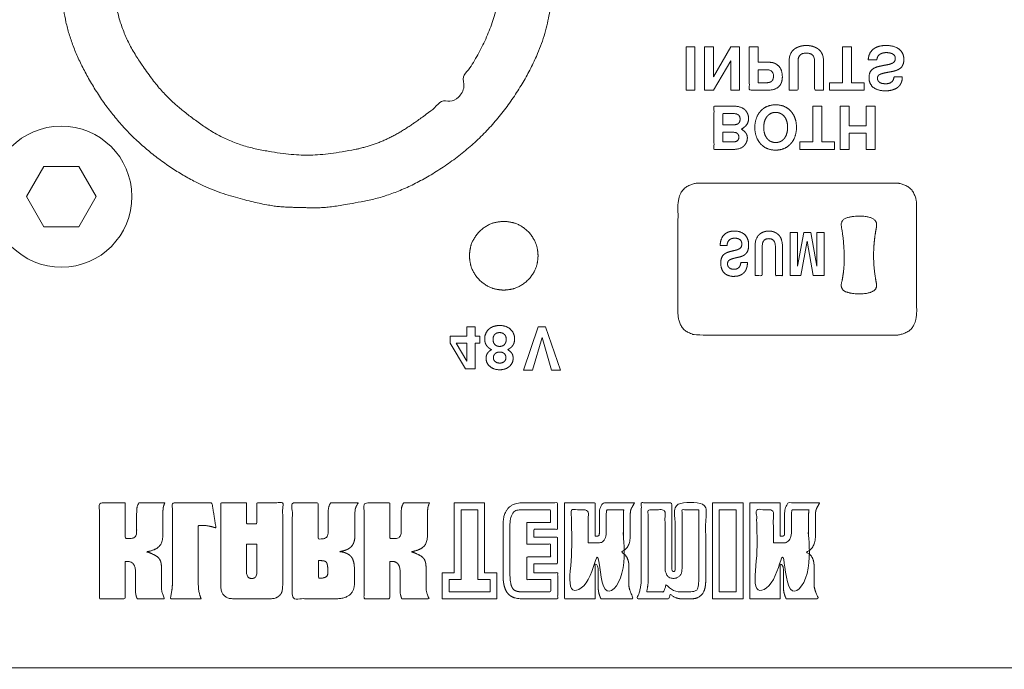
# Model space of a CAD drawing. Units: millimetres. Extents: x 2522 to 2813, y 3174 to 3379.
# Drawn here: x 2586 to 2606, y 3329 to 3343 of the extents above; entities that cross this region are included whole.
import ezdxf

# ---------------------------------------------------------------- set-up
doc = ezdxf.new("R2010")
doc.units = ezdxf.units.MM
doc.layers.add('レイヤー 1', color=7, linetype='Continuous', lineweight=5)

msp = doc.modelspace()

# ---------------------------------------------------------------- linework, layer by layer
at = {"layer": 'レイヤー 1', "lineweight": 5, "flags": 128}
for points in [[(2599.77, 3342.121), (2599.585, 3342.121), (2599.585, 3341.222), (2599.77, 3341.222)], [(2600.516, 3342.12), (2600.154, 3341.499), (2600.154, 3342.12), (2599.969, 3342.12), (2599.969, 3341.221), (2600.159, 3341.221), (2600.516, 3341.833), (2600.516, 3341.221), (2600.701, 3341.221), (2600.701, 3342.12)], [(2603.027, 3341.375), (2603.027, 3342.12), (2602.842, 3342.12), (2602.842, 3341.375), (2602.569, 3341.375), (2602.569, 3341.221), (2603.289, 3341.221), (2603.289, 3341.375)], [(2602.408, 3340.142), (2602.408, 3340.887), (2602.223, 3340.887), (2602.223, 3340.142), (2601.95, 3340.142), (2601.95, 3339.988), (2602.671, 3339.988), (2602.671, 3340.142)], [(2603.336, 3340.479), (2602.979, 3340.479), (2602.979, 3340.887), (2602.794, 3340.887), (2602.794, 3339.988), (2602.979, 3339.988), (2602.979, 3340.324), (2603.334, 3340.324), (2603.334, 3339.988), (2603.521, 3339.988), (2603.521, 3340.887), (2603.336, 3340.887)], [(2601.903, 3337.56), (2601.903, 3338.261), (2601.755, 3338.261), (2601.755, 3337.362), (2601.976, 3337.362), (2602.106, 3338.077), (2602.233, 3337.362), (2602.456, 3337.362), (2602.456, 3338.261), (2602.308, 3338.261), (2602.308, 3337.56), (2602.18, 3338.261), (2602.033, 3338.261)], [(2595.292, 3335.96), (2595.292, 3336.103), (2595.292, 3336.103), (2595.201, 3336.103), (2595.201, 3336.103), (2595.201, 3336.297), (2595.201, 3336.297), (2595.028, 3336.297), (2595.028, 3336.297), (2595.028, 3336.103), (2595.028, 3336.103), (2594.678, 3336.103), (2594.678, 3336.103), (2594.678, 3335.958), (2594.678, 3335.958), (2594.997, 3335.422), (2594.997, 3335.422), (2595.201, 3335.422), (2595.201, 3335.422), (2595.201, 3335.96), (2595.201, 3335.96), (2595.292, 3335.96)], [(2596.664, 3336.297), (2596.507, 3336.297), (2596.203, 3335.398), (2596.389, 3335.398), (2596.589, 3336.075), (2596.786, 3335.398), (2596.972, 3335.398)], [(2595.028, 3335.96), (2595.028, 3335.586), (2595.028, 3335.586), (2594.8, 3335.96), (2594.8, 3335.96), (2595.028, 3335.96)], [(2594.512, 3331.182), (2594.761, 3331.182), (2594.761, 3331.182), (2594.761, 3332.636), (2594.761, 3332.636), (2595.394, 3332.636), (2595.394, 3332.636), (2595.394, 3331.182), (2595.394, 3331.182), (2595.651, 3331.182), (2595.651, 3331.182), (2595.651, 3330.64), (2595.651, 3330.64), (2594.512, 3330.64), (2594.512, 3330.64), (2594.512, 3331.182)], [(2600.135, 3332.636), (2600.771, 3332.636), (2600.771, 3332.636), (2600.771, 3330.641), (2600.771, 3330.641), (2600.135, 3330.641), (2600.135, 3330.641), (2600.135, 3332.636)], [(2594.655, 3330.784), (2595.507, 3330.784), (2595.507, 3330.784), (2595.507, 3331.038), (2595.507, 3331.038), (2595.328, 3331.038), (2595.328, 3331.038), (2595.251, 3331.038), (2595.251, 3331.038), (2595.251, 3331.115), (2595.251, 3331.115), (2595.251, 3332.492), (2595.251, 3332.492), (2594.904, 3332.492), (2594.904, 3332.492), (2594.904, 3331.115), (2594.904, 3331.115), (2594.904, 3331.038), (2594.904, 3331.038), (2594.826, 3331.038), (2594.826, 3331.038), (2594.655, 3331.038), (2594.655, 3331.038), (2594.655, 3330.784)], [(2600.278, 3330.784), (2600.628, 3330.784), (2600.628, 3330.784), (2600.628, 3332.492), (2600.628, 3332.492), (2600.278, 3332.492), (2600.278, 3332.492), (2600.278, 3330.784)]]:
    msp.add_lwpolyline(points, close=True, dxfattribs=at)
at = {"layer": 'レイヤー 1', "color": 250, "lineweight": 5, "true_color": 0x221e1f, "flags": 128}
msp.add_lwpolyline([(2586.951, 3338.378), (2586.227, 3338.378), (2585.865, 3339.005), (2586.227, 3339.632), (2586.951, 3339.632), (2587.314, 3339.005)], close=True, dxfattribs=at)
at = {"layer": 'レイヤー 1', "color": 250, "lineweight": 5, "true_color": 0x221e1f}
msp.add_ellipse((2586.589, 3339.005), major_axis=(0.006, -1.468), ratio=0.999806, dxfattribs=at)
for points, knots in [([(2618.831, 3339.666), (2618.831, 3342.688), (2618.831, 3346.008), (2618.603, 3346.559), (2618.392, 3346.769), (2616.553, 3348.608), (2614.714, 3350.447), (2614.503, 3350.658), (2614.012, 3351.398), (2613.836, 3352.269), (2613.836, 3354.368), (2613.836, 3356.169), (2594.883, 3356.169), (2575.93, 3356.169), (2575.93, 3354.368), (2575.93, 3352.269), (2575.755, 3351.398), (2575.264, 3350.658), (2575.053, 3350.447), (2573.213, 3348.608), (2571.374, 3346.769), (2571.163, 3346.559), (2570.935, 3346.008), (2570.935, 3342.688), (2570.935, 3339.369), (2571.163, 3338.817), (2573.213, 3336.767), (2575.053, 3334.928), (2575.264, 3334.717), (2575.755, 3333.978), (2575.93, 3333.107), (2575.93, 3331.008), (2575.93, 3329.206), (2594.883, 3329.206), (2613.836, 3329.206), (2613.836, 3331.008), (2613.836, 3333.107), (2614.012, 3333.978), (2614.503, 3334.717), (2614.714, 3334.928), (2616.553, 3336.767), (2618.392, 3338.607), (2618.603, 3338.817), (2618.831, 3339.367), (2618.831, 3339.666)], [0, 0, 0, 0.044881, 0.049298, 0.053715, 0.053715, 0.092224, 0.092224, 0.09664, 0.101056, 0.105472, 0.132166, 0.132166, 0.413063, 0.413063, 0.439757, 0.444173, 0.448588, 0.453004, 0.453004, 0.491525, 0.491525, 0.495927, 0.500328, 0.545052, 0.54945, 0.553848, 0.592351, 0.592351, 0.596762, 0.601174, 0.605585, 0.632254, 0.632254, 0.912778, 0.912778, 0.939447, 0.943859, 0.94827, 0.952682, 0.952682, 0.991173, 0.991173, 0.995586, 1, 1, 1]), ([(2590.634, 3347.875), (2590.141, 3347.742), (2589.246, 3347.237), (2588.877, 3346.883), (2588.582, 3346.601), (2587.892, 3345.612), (2587.632, 3344.436), (2587.615, 3343.62), (2587.826, 3342.433), (2588.473, 3341.417), (2588.755, 3341.123), (2589.046, 3340.82), (2590.064, 3340.116), (2591.276, 3339.868), (2592.093, 3339.868), (2593.244, 3340.092), (2594.23, 3340.728), (2594.516, 3341.002), (2594.52, 3341.006), (2594.525, 3341.01), (2594.53, 3341.008), (2594.536, 3341.007), (2594.593, 3340.989), (2594.714, 3340.995), (2594.831, 3341.047), (2594.966, 3341.194), (2594.965, 3341.393), (2594.937, 3341.456), (2594.934, 3341.461), (2594.932, 3341.467), (2594.935, 3341.472), (2594.939, 3341.476), (2595.179, 3341.793), (2595.526, 3342.498), (2595.629, 3342.881), (2595.739, 3343.288), (2595.809, 3344.51), (2595.291, 3346.009), (2594.256, 3347.211), (2593.164, 3347.766), (2592.744, 3347.879), (2592.716, 3347.883), (2592.614, 3347.883), (2592.489, 3347.758), (2592.489, 3347.609), (2592.489, 3347.548), (2591.696, 3347.548), (2590.903, 3347.548), (2590.903, 3347.609), (2590.903, 3347.694), (2590.892, 3347.742), (2590.881, 3347.764), (2590.87, 3347.786), (2590.839, 3347.825), (2590.82, 3347.839), (2590.8, 3347.854), (2590.755, 3347.874), (2590.731, 3347.879), (2590.721, 3347.881), (2590.701, 3347.883), (2590.676, 3347.883), (2590.647, 3347.879), (2590.634, 3347.875)], [0, 0, 0, 0.030292, 0.060584, 0.060584, 0.084791, 0.108997, 0.133203, 0.157403, 0.181603, 0.205803, 0.205803, 0.230746, 0.255689, 0.280632, 0.305575, 0.330518, 0.355461, 0.355461, 0.355843, 0.355843, 0.356229, 0.356229, 0.36, 0.363771, 0.368081, 0.37239, 0.3767, 0.3767, 0.377089, 0.377089, 0.377474, 0.377474, 0.402524, 0.427574, 0.427574, 0.454175, 0.480777, 0.507378, 0.533979, 0.56058, 0.587181, 0.613782, 0.640383, 0.666984, 0.685226, 0.685226, 0.924019, 0.924019, 0.94226, 0.949688, 0.957117, 0.957117, 0.964488, 0.971859, 0.971859, 0.979525, 0.987192, 0.987192, 0.990394, 0.993596, 0.996798, 1, 1, 1]), ([(2603.948, 3339.288), (2601.9, 3339.288), (2599.762, 3339.288), (2599.523, 3339.183), (2599.418, 3338.944), (2599.418, 3337.706), (2599.418, 3336.468), (2599.523, 3336.228), (2599.762, 3336.124), (2601.9, 3336.124), (2604.038, 3336.124), (2604.278, 3336.228), (2604.382, 3336.468), (2604.382, 3337.706), (2604.382, 3338.944), (2604.278, 3339.183), (2604.038, 3339.288), (2603.948, 3339.288)], [0, 0, 0, 0.27424, 0.286278, 0.298316, 0.310354, 0.46409, 0.476114, 0.488138, 0.500162, 0.774078, 0.786102, 0.798126, 0.81015, 0.963885, 0.975924, 0.987962, 1, 1, 1]), ([(2603.548, 3337.193), (2603.559, 3337.137), (2603.5, 3337.037), (2603.316, 3336.982), (2603.048, 3336.982), (2602.92, 3337.021), (2602.864, 3337.037), (2602.806, 3337.137), (2602.817, 3337.193), (2602.817, 3337.194), (2602.817, 3337.194), (2602.842, 3337.294), (2602.881, 3337.607), (2602.87, 3338.003), (2602.834, 3338.299), (2602.817, 3338.389), (2602.806, 3338.446), (2602.864, 3338.545), (2602.92, 3338.562), (2603.048, 3338.601), (2603.316, 3338.601), (2603.5, 3338.545), (2603.559, 3338.446), (2603.548, 3338.389), (2603.549, 3338.389), (2603.551, 3338.389), (2603.489, 3338.093), (2603.486, 3337.489), (2603.548, 3337.194), (2603.548, 3337.194), (2603.548, 3337.193)], [0, 0, 0, 0.04, 0.080001, 0.120001, 0.160002, 0.160002, 0.177355, 0.194708, 0.194708, 0.194835, 0.194835, 0.225533, 0.256231, 0.28693, 0.317628, 0.317628, 0.336902, 0.356176, 0.356176, 0.400605, 0.445034, 0.489463, 0.533892, 0.533892, 0.5351, 0.5351, 0.767386, 0.999673, 0.999673, 1, 1, 1])]:
    msp.add_open_spline(points, degree=2, knots=knots, dxfattribs=at)
for points in [[(2596.867, 3343.945), (2596.867, 3344.453), (2596.579, 3345.904), (2595.553, 3347.516), (2594.027, 3348.66), (2592.52, 3349.086), (2591.804, 3349.115), (2591.189, 3349.115), (2589.742, 3348.829), (2588.133, 3347.807), (2586.988, 3346.289), (2586.557, 3344.782), (2586.526, 3344.057), (2586.526, 3343.437), (2586.812, 3341.99), (2587.834, 3340.381), (2589.352, 3339.237), (2590.859, 3338.806), (2591.584, 3338.774), (2592.232, 3338.774), (2593.755, 3339.092), (2595.42, 3340.222), (2596.549, 3341.886), (2596.867, 3343.409), (2596.867, 3343.945)], [(2596.506, 3337.775), (2596.506, 3337.849), (2596.462, 3338.059), (2596.307, 3338.289), (2596.077, 3338.445), (2595.867, 3338.489), (2595.719, 3338.489), (2595.509, 3338.445), (2595.28, 3338.289), (2595.124, 3338.059), (2595.08, 3337.849), (2595.08, 3337.702), (2595.124, 3337.492), (2595.28, 3337.262), (2595.509, 3337.106), (2595.719, 3337.062), (2595.867, 3337.062), (2596.077, 3337.106), (2596.307, 3337.262), (2596.462, 3337.492), (2596.506, 3337.702), (2596.506, 3337.775)]]:
    msp.add_open_spline(points, degree=2, dxfattribs=at)
at = {"layer": 'レイヤー 1', "lineweight": 5}
for points, knots in [([(2601.087, 3341.8), (2601.087, 3341.96), (2601.087, 3342.12), (2600.995, 3342.12), (2600.902, 3342.12), (2600.902, 3341.671), (2600.902, 3341.221), (2601.101, 3341.221), (2601.37, 3341.221), (2601.477, 3341.257), (2601.515, 3341.293), (2601.552, 3341.328), (2601.589, 3341.432), (2601.589, 3341.637), (2601.478, 3341.759), (2601.38, 3341.8), (2601.203, 3341.8), (2601.087, 3341.8)], [0, 0, 0, 0.100927, 0.100927, 0.159132, 0.159132, 0.4421, 0.4421, 0.567088, 0.611272, 0.655457, 0.655457, 0.699377, 0.743297, 0.831138, 0.87482, 0.918501, 1, 1, 1]), ([(2602.184, 3342.14), (2602.161, 3342.145), (2602.113, 3342.149), (2602.064, 3342.149), (2602.016, 3342.145), (2601.992, 3342.14), (2601.969, 3342.136), (2601.922, 3342.12), (2601.897, 3342.109), (2601.873, 3342.098), (2601.831, 3342.07), (2601.795, 3342.035), (2601.766, 3341.989), (2601.755, 3341.961), (2601.743, 3341.932), (2601.732, 3341.867), (2601.732, 3341.526), (2601.732, 3341.221), (2601.824, 3341.221), (2601.917, 3341.221), (2601.917, 3341.526), (2601.917, 3341.911), (2602.002, 3341.991), (2602.174, 3341.991), (2602.26, 3341.911), (2602.26, 3341.526), (2602.26, 3341.221), (2602.352, 3341.221), (2602.445, 3341.221), (2602.445, 3341.526), (2602.445, 3341.867), (2602.433, 3341.932), (2602.422, 3341.961), (2602.411, 3341.989), (2602.381, 3342.035), (2602.363, 3342.052), (2602.345, 3342.07), (2602.303, 3342.098), (2602.279, 3342.109), (2602.255, 3342.12), (2602.207, 3342.136), (2602.184, 3342.14)], [0, 0, 0, 0.015471, 0.030942, 0.046413, 0.061883, 0.061883, 0.077083, 0.092282, 0.092282, 0.107264, 0.122247, 0.137052, 0.151857, 0.151857, 0.166646, 0.181434, 0.30498, 0.30498, 0.342477, 0.342477, 0.466023, 0.498506, 0.530989, 0.563471, 0.595954, 0.7195, 0.7195, 0.756997, 0.756997, 0.880543, 0.895331, 0.91012, 0.91012, 0.925076, 0.940032, 0.940032, 0.955077, 0.970123, 0.970123, 0.985061, 1, 1, 1]), ([(2604.085, 3341.495), (2603.999, 3341.495), (2603.913, 3341.495), (2603.907, 3341.425), (2603.813, 3341.354), (2603.688, 3341.354), (2603.631, 3341.369), (2603.611, 3341.384), (2603.589, 3341.4), (2603.568, 3341.44), (2603.568, 3341.49), (2603.586, 3341.527), (2603.622, 3341.551), (2603.689, 3341.573), (2603.739, 3341.583), (2603.809, 3341.596), (2603.879, 3341.61), (2603.942, 3341.622), (2604.032, 3341.663), (2604.061, 3341.693), (2604.089, 3341.722), (2604.117, 3341.805), (2604.117, 3341.926), (2604.068, 3342.033), (2604.02, 3342.072), (2603.971, 3342.11), (2603.835, 3342.149), (2603.662, 3342.149), (2603.528, 3342.111), (2603.48, 3342.072), (2603.432, 3342.034), (2603.38, 3341.923), (2603.376, 3341.852), (2603.466, 3341.852), (2603.556, 3341.852), (2603.559, 3341.888), (2603.587, 3341.943), (2603.613, 3341.962), (2603.639, 3341.982), (2603.711, 3342.001), (2603.8, 3342.001), (2603.866, 3341.985), (2603.891, 3341.969), (2603.915, 3341.953), (2603.939, 3341.908), (2603.939, 3341.853), (2603.921, 3341.811), (2603.901, 3341.796), (2603.882, 3341.781), (2603.817, 3341.758), (2603.771, 3341.749), (2603.708, 3341.737), (2603.645, 3341.724), (2603.576, 3341.712), (2603.479, 3341.671), (2603.45, 3341.643), (2603.421, 3341.615), (2603.392, 3341.535), (2603.392, 3341.417), (2603.437, 3341.315), (2603.482, 3341.278), (2603.526, 3341.242), (2603.652, 3341.207), (2603.756, 3341.207), (2603.801, 3341.209), (2603.845, 3341.216), (2603.891, 3341.228), (2603.916, 3341.238), (2603.941, 3341.247), (2603.983, 3341.272), (2604.001, 3341.287), (2604.019, 3341.302), (2604.049, 3341.344), (2604.073, 3341.398), (2604.085, 3341.46), (2604.085, 3341.495)], [0, 0, 0, 0.022149, 0.022149, 0.040217, 0.058285, 0.076353, 0.094421, 0.094421, 0.112815, 0.131208, 0.149601, 0.167995, 0.186389, 0.204783, 0.204783, 0.230835, 0.230835, 0.254, 0.277165, 0.277165, 0.300417, 0.32367, 0.346923, 0.370175, 0.370175, 0.393283, 0.416391, 0.439498, 0.462606, 0.462606, 0.485663, 0.508719, 0.508719, 0.537519, 0.537519, 0.549156, 0.560794, 0.560794, 0.572523, 0.584252, 0.595981, 0.607709, 0.607709, 0.619343, 0.630977, 0.642611, 0.654244, 0.654244, 0.665816, 0.677388, 0.677388, 0.693126, 0.693126, 0.710216, 0.727306, 0.727306, 0.744329, 0.761352, 0.778376, 0.795399, 0.795399, 0.812374, 0.829349, 0.846325, 0.8633, 0.880275, 0.89725, 0.89725, 0.914349, 0.931448, 0.931448, 0.948449, 0.965451, 0.982725, 1, 1, 1]), ([(2601.087, 3341.645), (2601.174, 3341.645), (2601.332, 3341.645), (2601.404, 3341.578), (2601.404, 3341.476), (2601.387, 3341.425), (2601.369, 3341.409), (2601.352, 3341.392), (2601.297, 3341.375), (2601.174, 3341.375), (2601.087, 3341.375), (2601.087, 3341.51), (2601.087, 3341.645)], [0, 0, 0, 0.090611, 0.166315, 0.24202, 0.317725, 0.39343, 0.39343, 0.46961, 0.545791, 0.722974, 0.722974, 1, 1, 1]), ([(2600.887, 3340.628), (2600.887, 3340.65), (2600.88, 3340.693), (2600.873, 3340.714), (2600.865, 3340.735), (2600.841, 3340.777), (2600.825, 3340.797), (2600.809, 3340.817), (2600.759, 3340.85), (2600.727, 3340.862), (2600.694, 3340.875), (2600.616, 3340.887), (2600.369, 3340.887), (2600.167, 3340.887), (2600.167, 3340.437), (2600.167, 3339.988), (2600.367, 3339.988), (2600.61, 3339.988), (2600.682, 3340), (2600.713, 3340.012), (2600.743, 3340.025), (2600.789, 3340.056), (2600.819, 3340.095), (2600.841, 3340.133), (2600.848, 3340.152), (2600.855, 3340.17), (2600.861, 3340.207), (2600.861, 3340.253), (2600.847, 3340.303), (2600.819, 3340.345), (2600.771, 3340.388), (2600.738, 3340.409), (2600.813, 3340.453), (2600.887, 3340.562), (2600.887, 3340.628)], [0, 0, 0, 0.023623, 0.047245, 0.047245, 0.070943, 0.094641, 0.094641, 0.11816, 0.141679, 0.141679, 0.165334, 0.18899, 0.295532, 0.295532, 0.532384, 0.532384, 0.637963, 0.660065, 0.682166, 0.682166, 0.704345, 0.726523, 0.748702, 0.77088, 0.77088, 0.792983, 0.815086, 0.837189, 0.859292, 0.881395, 0.903498, 0.903498, 0.951749, 1, 1, 1]), ([(2601.135, 3340.783), (2601.076, 3340.717), (2601.017, 3340.548), (2601.017, 3340.34), (2601.077, 3340.171), (2601.136, 3340.105), (2601.196, 3340.039), (2601.352, 3339.973), (2601.546, 3339.973), (2601.703, 3340.039), (2601.763, 3340.104), (2601.823, 3340.17), (2601.883, 3340.343), (2601.883, 3340.55), (2601.824, 3340.716), (2601.765, 3340.783), (2601.706, 3340.849), (2601.549, 3340.915), (2601.352, 3340.915), (2601.195, 3340.849), (2601.135, 3340.783)], [0, 0, 0, 0.062658, 0.125317, 0.187975, 0.250634, 0.250634, 0.312974, 0.375314, 0.437654, 0.499994, 0.499994, 0.56244, 0.624885, 0.687331, 0.749776, 0.749776, 0.812332, 0.874888, 0.937444, 1, 1, 1]), ([(2600.352, 3340.499), (2600.352, 3340.616), (2600.352, 3340.733), (2600.462, 3340.733), (2600.641, 3340.733), (2600.71, 3340.675), (2600.71, 3340.558), (2600.641, 3340.499), (2600.462, 3340.499), (2600.352, 3340.499)], [0, 0, 0, 0.191071, 0.191071, 0.371776, 0.483656, 0.595535, 0.707415, 0.819295, 1, 1, 1]), ([(2601.45, 3340.131), (2601.394, 3340.131), (2601.304, 3340.174), (2601.27, 3340.217), (2601.236, 3340.259), (2601.202, 3340.373), (2601.202, 3340.515), (2601.236, 3340.629), (2601.27, 3340.672), (2601.304, 3340.714), (2601.394, 3340.757), (2601.506, 3340.757), (2601.595, 3340.715), (2601.664, 3340.63), (2601.698, 3340.518), (2601.698, 3340.376), (2601.664, 3340.26), (2601.631, 3340.217), (2601.597, 3340.174), (2601.507, 3340.131), (2601.45, 3340.131)], [0, 0, 0, 0.06243, 0.12486, 0.12486, 0.186989, 0.249119, 0.311248, 0.373377, 0.373377, 0.435807, 0.498237, 0.560668, 0.623098, 0.685867, 0.748636, 0.811405, 0.874174, 0.874174, 0.937087, 1, 1, 1]), ([(2600.352, 3340.142), (2600.352, 3340.244), (2600.352, 3340.345), (2600.452, 3340.345), (2600.618, 3340.345), (2600.684, 3340.295), (2600.684, 3340.193), (2600.618, 3340.142), (2600.452, 3340.142), (2600.352, 3340.142)], [0, 0, 0, 0.180164, 0.180164, 0.358335, 0.474209, 0.590082, 0.705955, 0.821829, 1, 1, 1]), ([(2600.863, 3337.635), (2600.794, 3337.635), (2600.725, 3337.635), (2600.721, 3337.565), (2600.645, 3337.495), (2600.545, 3337.495), (2600.5, 3337.51), (2600.483, 3337.525), (2600.466, 3337.54), (2600.449, 3337.581), (2600.449, 3337.631), (2600.464, 3337.667), (2600.478, 3337.679), (2600.492, 3337.691), (2600.546, 3337.713), (2600.585, 3337.723), (2600.642, 3337.737), (2600.698, 3337.75), (2600.748, 3337.762), (2600.82, 3337.804), (2600.843, 3337.834), (2600.866, 3337.863), (2600.888, 3337.945), (2600.888, 3338.066), (2600.849, 3338.174), (2600.771, 3338.25), (2600.663, 3338.289), (2600.524, 3338.289), (2600.417, 3338.251), (2600.379, 3338.213), (2600.34, 3338.175), (2600.299, 3338.064), (2600.295, 3337.992), (2600.367, 3337.992), (2600.439, 3337.992), (2600.441, 3338.028), (2600.464, 3338.084), (2600.485, 3338.103), (2600.505, 3338.122), (2600.564, 3338.141), (2600.635, 3338.141), (2600.688, 3338.125), (2600.727, 3338.093), (2600.746, 3338.049), (2600.746, 3337.993), (2600.731, 3337.951), (2600.716, 3337.936), (2600.7, 3337.922), (2600.648, 3337.898), (2600.611, 3337.889), (2600.561, 3337.877), (2600.51, 3337.865), (2600.456, 3337.852), (2600.378, 3337.811), (2600.354, 3337.784), (2600.331, 3337.756), (2600.308, 3337.676), (2600.308, 3337.557), (2600.344, 3337.455), (2600.38, 3337.419), (2600.415, 3337.383), (2600.516, 3337.347), (2600.599, 3337.347), (2600.636, 3337.35), (2600.653, 3337.353), (2600.671, 3337.356), (2600.708, 3337.369), (2600.728, 3337.378), (2600.747, 3337.388), (2600.781, 3337.413), (2600.81, 3337.443), (2600.834, 3337.485), (2600.843, 3337.511), (2600.853, 3337.538), (2600.863, 3337.6), (2600.863, 3337.635)], [0, 0, 0, 0.018348, 0.018348, 0.037004, 0.05566, 0.074316, 0.092973, 0.092973, 0.111482, 0.12999, 0.148499, 0.167008, 0.167008, 0.185361, 0.203713, 0.203713, 0.229817, 0.229817, 0.25297, 0.276124, 0.276124, 0.299175, 0.322225, 0.345276, 0.368326, 0.391377, 0.414428, 0.437478, 0.460529, 0.460529, 0.483515, 0.506502, 0.506502, 0.529527, 0.529527, 0.541059, 0.55259, 0.55259, 0.564178, 0.575766, 0.587354, 0.598942, 0.610664, 0.622386, 0.634107, 0.645829, 0.645829, 0.657551, 0.669274, 0.669274, 0.685303, 0.685303, 0.702706, 0.720108, 0.720108, 0.73743, 0.754752, 0.772074, 0.789396, 0.789396, 0.806668, 0.82394, 0.841211, 0.858483, 0.858483, 0.876161, 0.89384, 0.89384, 0.911437, 0.929034, 0.946631, 0.964228, 0.964228, 0.982114, 1, 1, 1]), ([(2601.383, 3338.281), (2601.346, 3338.289), (2601.287, 3338.289), (2601.249, 3338.285), (2601.23, 3338.281), (2601.212, 3338.276), (2601.174, 3338.261), (2601.135, 3338.239), (2601.101, 3338.21), (2601.087, 3338.193), (2601.072, 3338.176), (2601.049, 3338.13), (2601.04, 3338.101), (2601.03, 3338.073), (2601.021, 3338.007), (2601.021, 3337.666), (2601.021, 3337.362), (2601.096, 3337.362), (2601.17, 3337.362), (2601.17, 3337.666), (2601.17, 3338.051), (2601.238, 3338.131), (2601.375, 3338.131), (2601.444, 3338.051), (2601.444, 3337.666), (2601.444, 3337.362), (2601.518, 3337.362), (2601.592, 3337.362), (2601.592, 3337.666), (2601.592, 3338.007), (2601.583, 3338.073), (2601.574, 3338.101), (2601.565, 3338.13), (2601.541, 3338.176), (2601.527, 3338.193), (2601.512, 3338.21), (2601.479, 3338.239), (2601.459, 3338.25), (2601.44, 3338.261), (2601.402, 3338.276), (2601.383, 3338.281)], [0, 0, 0, 0.029498, 0.044247, 0.058996, 0.058996, 0.073941, 0.088886, 0.10415, 0.119414, 0.119414, 0.134568, 0.149721, 0.149721, 0.164808, 0.179896, 0.30594, 0.30594, 0.336579, 0.336579, 0.462623, 0.495763, 0.528902, 0.562042, 0.595181, 0.721226, 0.721226, 0.751865, 0.751865, 0.87791, 0.892997, 0.908084, 0.908084, 0.923271, 0.938457, 0.938457, 0.953753, 0.969049, 0.969049, 0.984525, 1, 1, 1]), ([(2595.988, 3335.64), (2595.988, 3335.675), (2595.973, 3335.73), (2595.958, 3335.751), (2595.942, 3335.772), (2595.901, 3335.807), (2595.874, 3335.821), (2595.912, 3335.841), (2595.966, 3335.888), (2595.984, 3335.914), (2596.001, 3335.941), (2596.018, 3336.006), (2596.018, 3336.107), (2595.974, 3336.208), (2595.931, 3336.247), (2595.888, 3336.286), (2595.776, 3336.325), (2595.639, 3336.325), (2595.526, 3336.286), (2595.483, 3336.248), (2595.44, 3336.209), (2595.397, 3336.108), (2595.397, 3336.006), (2595.414, 3335.941), (2595.431, 3335.914), (2595.448, 3335.888), (2595.502, 3335.841), (2595.54, 3335.821), (2595.51, 3335.805), (2595.467, 3335.768), (2595.454, 3335.747), (2595.44, 3335.726), (2595.426, 3335.674), (2595.426, 3335.59), (2595.466, 3335.505), (2595.506, 3335.471), (2595.546, 3335.437), (2595.647, 3335.404), (2595.768, 3335.404), (2595.869, 3335.437), (2595.908, 3335.471), (2595.948, 3335.505), (2595.988, 3335.589), (2595.988, 3335.64)], [0, 0, 0, 0.024669, 0.049338, 0.049338, 0.074179, 0.09902, 0.09902, 0.134528, 0.170036, 0.170036, 0.205351, 0.240666, 0.275981, 0.311297, 0.311297, 0.346618, 0.381939, 0.41726, 0.452581, 0.452581, 0.487992, 0.523402, 0.558812, 0.594222, 0.594222, 0.629829, 0.665436, 0.665436, 0.693417, 0.721399, 0.721399, 0.749182, 0.776966, 0.80475, 0.832534, 0.832534, 0.860422, 0.888311, 0.916199, 0.944087, 0.944087, 0.972044, 1, 1, 1]), ([(2595.707, 3335.89), (2595.676, 3335.89), (2595.626, 3335.91), (2595.607, 3335.929), (2595.57, 3335.969), (2595.57, 3336.068), (2595.588, 3336.12), (2595.607, 3336.139), (2595.625, 3336.158), (2595.675, 3336.177), (2595.738, 3336.177), (2595.788, 3336.158), (2595.826, 3336.12), (2595.845, 3336.069), (2595.845, 3336.004), (2595.826, 3335.95), (2595.79, 3335.91), (2595.739, 3335.89), (2595.707, 3335.89)], [0, 0, 0, 0.061768, 0.123536, 0.123536, 0.247725, 0.309819, 0.371913, 0.371913, 0.434722, 0.497531, 0.560339, 0.623148, 0.685957, 0.748765, 0.811574, 0.874383, 0.937191, 1, 1, 1]), ([(2595.803, 3335.575), (2595.767, 3335.543), (2595.68, 3335.543), (2595.633, 3335.559), (2595.615, 3335.575), (2595.596, 3335.59), (2595.578, 3335.631), (2595.578, 3335.682), (2595.596, 3335.724), (2595.633, 3335.756), (2595.68, 3335.773), (2595.737, 3335.773), (2595.784, 3335.757), (2595.802, 3335.741), (2595.821, 3335.725), (2595.838, 3335.683), (2595.838, 3335.633), (2595.821, 3335.591), (2595.803, 3335.575)], [0, 0, 0, 0.125472, 0.188209, 0.250945, 0.250945, 0.313739, 0.376534, 0.439328, 0.502123, 0.564153, 0.626183, 0.688213, 0.750243, 0.750243, 0.812683, 0.875122, 0.937561, 1, 1, 1]), ([(2588.701, 3332.378), (2588.701, 3332.177), (2588.701, 3331.896), (2588.668, 3331.778), (2588.635, 3331.74), (2588.603, 3331.702), (2588.485, 3331.644), (2588.399, 3331.624), (2588.383, 3331.62), (2588.366, 3331.616), (2588.381, 3331.612), (2588.396, 3331.608), (2588.48, 3331.577), (2588.589, 3331.516), (2588.616, 3331.486), (2588.643, 3331.454), (2588.671, 3331.36), (2588.671, 3331.098), (2588.671, 3330.868), (2588.675, 3330.818), (2588.679, 3330.799), (2588.683, 3330.78), (2588.699, 3330.731), (2588.709, 3330.702), (2588.716, 3330.685), (2588.723, 3330.669), (2588.729, 3330.655), (2588.734, 3330.641), (2588.451, 3330.641), (2588.167, 3330.641), (2588.155, 3330.669), (2588.14, 3330.72), (2588.136, 3330.744), (2588.133, 3330.766), (2588.131, 3330.788), (2588.131, 3331.009), (2588.131, 3331.231), (2588.128, 3331.253), (2588.125, 3331.276), (2588.11, 3331.346), (2588.03, 3331.417), (2587.947, 3331.417), (2587.928, 3331.417), (2587.923, 3331.415), (2587.917, 3331.414), (2587.917, 3331.027), (2587.917, 3330.641), (2587.649, 3330.641), (2587.38, 3330.641), (2587.38, 3331.638), (2587.38, 3332.635), (2587.649, 3332.635), (2587.917, 3332.635), (2587.917, 3332.265), (2587.917, 3331.896), (2587.955, 3331.894), (2587.992, 3331.893), (2588.002, 3331.893), (2588.011, 3331.893), (2588.025, 3331.894), (2588.039, 3331.896), (2588.098, 3331.896), (2588.156, 3331.968), (2588.156, 3332.235), (2588.156, 3332.472), (2588.162, 3332.534), (2588.167, 3332.555), (2588.172, 3332.576), (2588.192, 3332.616), (2588.206, 3332.635), (2588.475, 3332.635), (2588.745, 3332.635), (2588.731, 3332.61), (2588.713, 3332.561), (2588.709, 3332.535), (2588.705, 3332.509), (2588.701, 3332.43), (2588.701, 3332.378)], [0, 0, 0, 0.023861, 0.033428, 0.042996, 0.042996, 0.052533, 0.062069, 0.062069, 0.063925, 0.063925, 0.065628, 0.065628, 0.075245, 0.084862, 0.084862, 0.094948, 0.105034, 0.137265, 0.142172, 0.147079, 0.147079, 0.151853, 0.156628, 0.156628, 0.15937, 0.15937, 0.16167, 0.16167, 0.205196, 0.205196, 0.209775, 0.214355, 0.214355, 0.218603, 0.218603, 0.2609, 0.2609, 0.2652, 0.2652, 0.278995, 0.29279, 0.296642, 0.296642, 0.297881, 0.297881, 0.379932, 0.379932, 0.436963, 0.436963, 0.648812, 0.648812, 0.705843, 0.705843, 0.784431, 0.784431, 0.792409, 0.792409, 0.794439, 0.794439, 0.79744, 0.79744, 0.809801, 0.822163, 0.855755, 0.862896, 0.870037, 0.870037, 0.877196, 0.884355, 0.884355, 0.965278, 0.965278, 0.973796, 0.982314, 0.982314, 0.991157, 1, 1, 1]), ([(2589.723, 3332.139), (2589.661, 3332.153), (2589.563, 3332.167), (2589.503, 3332.167), (2589.459, 3332.163), (2589.438, 3332.159), (2589.438, 3331.554), (2589.438, 3330.906), (2589.445, 3330.827), (2589.452, 3330.791), (2589.46, 3330.755), (2589.482, 3330.68), (2589.496, 3330.641), (2589.176, 3330.641), (2588.856, 3330.641), (2588.862, 3330.666), (2588.867, 3330.691), (2588.873, 3330.722), (2588.879, 3330.752), (2588.901, 3330.882), (2588.901, 3331.821), (2588.901, 3332.635), (2589.312, 3332.635), (2589.723, 3332.635), (2589.765, 3332.375), (2589.806, 3332.115), (2589.787, 3332.12), (2589.767, 3332.125), (2589.745, 3332.132), (2589.723, 3332.139)], [0, 0, 0, 0.006823, 0.013646, 0.020469, 0.027293, 0.027293, 0.221217, 0.234929, 0.24864, 0.24864, 0.262639, 0.276638, 0.276638, 0.385536, 0.385536, 0.394215, 0.394215, 0.404777, 0.404777, 0.449591, 0.74205, 0.74205, 0.889769, 0.889769, 0.984462, 0.984462, 0.991749, 0.991749, 1, 1, 1]), ([(2591.13, 3330.71), (2591.095, 3330.676), (2591.005, 3330.641), (2590.55, 3330.641), (2590.096, 3330.641), (2590.007, 3330.676), (2589.972, 3330.71), (2589.953, 3330.728), (2589.927, 3330.77), (2589.92, 3330.793), (2589.913, 3330.817), (2589.906, 3330.886), (2589.906, 3331.784), (2589.906, 3332.635), (2590.174, 3332.635), (2590.443, 3332.635), (2590.443, 3332.416), (2590.443, 3332.198), (2590.55, 3332.198), (2590.656, 3332.198), (2590.656, 3332.416), (2590.656, 3332.635), (2590.925, 3332.635), (2591.194, 3332.635), (2591.194, 3331.784), (2591.194, 3330.885), (2591.187, 3330.816), (2591.18, 3330.793), (2591.173, 3330.77), (2591.148, 3330.728), (2591.13, 3330.71)], [0, 0, 0, 0.020953, 0.041906, 0.194381, 0.214852, 0.235323, 0.235323, 0.24631, 0.257297, 0.257297, 0.268312, 0.279327, 0.485337, 0.485337, 0.550302, 0.550302, 0.603232, 0.603232, 0.629034, 0.629034, 0.681964, 0.681964, 0.746962, 0.746962, 0.952973, 0.964395, 0.975818, 0.975818, 0.987909, 1, 1, 1]), ([(2592.705, 3332.513), (2592.697, 3332.48), (2592.697, 3332.185), (2592.697, 3331.894), (2592.666, 3331.779), (2592.634, 3331.741), (2592.602, 3331.7), (2592.497, 3331.645), (2592.424, 3331.63), (2592.4, 3331.626), (2592.376, 3331.621), (2592.4, 3331.619), (2592.424, 3331.616), (2592.488, 3331.602), (2592.583, 3331.556), (2592.611, 3331.524), (2592.64, 3331.493), (2592.677, 3331.394), (2592.683, 3331.328), (2592.686, 3331.293), (2592.689, 3331.259), (2592.689, 3331.118), (2592.689, 3330.809), (2592.496, 3330.641), (2591.847, 3330.641), (2591.393, 3330.641), (2591.393, 3331.638), (2591.393, 3332.635), (2591.663, 3332.635), (2591.933, 3332.635), (2591.933, 3332.261), (2591.933, 3331.887), (2591.973, 3331.887), (2592.064, 3331.887), (2592.126, 3331.935), (2592.135, 3331.982), (2592.137, 3331.997), (2592.138, 3332.012), (2592.138, 3332.238), (2592.138, 3332.463), (2592.144, 3332.519), (2592.171, 3332.605), (2592.193, 3332.635), (2592.48, 3332.635), (2592.766, 3332.635), (2592.758, 3332.623), (2592.75, 3332.61), (2592.732, 3332.578), (2592.71, 3332.53), (2592.705, 3332.513)], [0, 0, 0, 0.018674, 0.068436, 0.086082, 0.103728, 0.103728, 0.121732, 0.139735, 0.139735, 0.145615, 0.145615, 0.151446, 0.151446, 0.167349, 0.183252, 0.183252, 0.199201, 0.21515, 0.21515, 0.223436, 0.223436, 0.257178, 0.297215, 0.337253, 0.431182, 0.431182, 0.637224, 0.637224, 0.693047, 0.693047, 0.770334, 0.770334, 0.778641, 0.789183, 0.799726, 0.799726, 0.803114, 0.803114, 0.852713, 0.852713, 0.865017, 0.877322, 0.877322, 0.971181, 0.971181, 0.976071, 0.976071, 0.988036, 1, 1, 1]), ([(2594.206, 3332.378), (2594.206, 3332.177), (2594.206, 3331.896), (2594.173, 3331.778), (2594.14, 3331.74), (2594.108, 3331.702), (2593.991, 3331.644), (2593.905, 3331.624), (2593.888, 3331.62), (2593.872, 3331.616), (2593.887, 3331.612), (2593.902, 3331.608), (2593.985, 3331.577), (2594.094, 3331.516), (2594.121, 3331.486), (2594.149, 3331.454), (2594.176, 3331.36), (2594.176, 3331.098), (2594.176, 3330.868), (2594.18, 3330.818), (2594.184, 3330.799), (2594.188, 3330.78), (2594.204, 3330.731), (2594.215, 3330.702), (2594.222, 3330.685), (2594.229, 3330.669), (2594.234, 3330.655), (2594.239, 3330.641), (2593.956, 3330.641), (2593.672, 3330.641), (2593.661, 3330.669), (2593.646, 3330.72), (2593.642, 3330.744), (2593.639, 3330.766), (2593.636, 3330.788), (2593.636, 3331.009), (2593.636, 3331.231), (2593.633, 3331.253), (2593.631, 3331.276), (2593.616, 3331.346), (2593.535, 3331.417), (2593.452, 3331.417), (2593.434, 3331.417), (2593.428, 3331.415), (2593.423, 3331.414), (2593.423, 3331.027), (2593.423, 3330.641), (2593.154, 3330.641), (2592.886, 3330.641), (2592.886, 3331.638), (2592.886, 3332.635), (2593.154, 3332.635), (2593.423, 3332.635), (2593.423, 3332.265), (2593.423, 3331.896), (2593.46, 3331.894), (2593.498, 3331.893), (2593.507, 3331.893), (2593.517, 3331.893), (2593.531, 3331.894), (2593.545, 3331.896), (2593.602, 3331.896), (2593.661, 3331.968), (2593.661, 3332.235), (2593.661, 3332.472), (2593.666, 3332.534), (2593.672, 3332.555), (2593.678, 3332.576), (2593.697, 3332.616), (2593.711, 3332.635), (2593.981, 3332.635), (2594.251, 3332.635), (2594.237, 3332.61), (2594.219, 3332.561), (2594.215, 3332.535), (2594.211, 3332.509), (2594.206, 3332.43), (2594.206, 3332.378)], [0, 0, 0, 0.023986, 0.033603, 0.043221, 0.043221, 0.052836, 0.062451, 0.062451, 0.064321, 0.064321, 0.066039, 0.066039, 0.075713, 0.085387, 0.085387, 0.095464, 0.10554, 0.13774, 0.142642, 0.147544, 0.147544, 0.152346, 0.157148, 0.157148, 0.159899, 0.159899, 0.162192, 0.162192, 0.205821, 0.205821, 0.210404, 0.214988, 0.214988, 0.219238, 0.219238, 0.261563, 0.261563, 0.265867, 0.265867, 0.279662, 0.293458, 0.29731, 0.29731, 0.298578, 0.298578, 0.380635, 0.380635, 0.437669, 0.437669, 0.649532, 0.649532, 0.706567, 0.706567, 0.78516, 0.78516, 0.793169, 0.793169, 0.795199, 0.795199, 0.798141, 0.798141, 0.810458, 0.822775, 0.856247, 0.863363, 0.870478, 0.870478, 0.877576, 0.884673, 0.884673, 0.965402, 0.965402, 0.97389, 0.982379, 0.982379, 0.991189, 1, 1, 1]), ([(2595.899, 3330.728), (2595.853, 3330.77), (2595.796, 3330.911), (2595.785, 3331.012), (2595.784, 3331.013), (2595.783, 3331.013), (2595.783, 3331.015), (2595.783, 3331.016), (2595.781, 3331.057), (2595.779, 3331.099), (2595.779, 3331.643), (2595.779, 3332.404), (2595.987, 3332.636), (2596.545, 3332.636), (2596.91, 3332.636), (2596.91, 3332.36), (2596.91, 3332.085), (2596.664, 3332.085), (2596.418, 3332.085), (2596.418, 3332.003), (2596.418, 3331.922), (2596.665, 3331.922), (2596.912, 3331.922), (2596.912, 3331.645), (2596.912, 3331.368), (2596.665, 3331.368), (2596.418, 3331.368), (2596.418, 3331.274), (2596.418, 3331.181), (2596.667, 3331.181), (2596.915, 3331.181), (2596.915, 3330.911), (2596.915, 3330.64), (2596.544, 3330.64), (2596.082, 3330.64), (2595.943, 3330.685), (2595.899, 3330.728)], [0, 0, 0, 0.022668, 0.045336, 0.045336, 0.045581, 0.045581, 0.045833, 0.045833, 0.055111, 0.055111, 0.176691, 0.225263, 0.273836, 0.36494, 0.36494, 0.433813, 0.433813, 0.495275, 0.495275, 0.515645, 0.515645, 0.577423, 0.577423, 0.646682, 0.646682, 0.70846, 0.70846, 0.731746, 0.731746, 0.793839, 0.793839, 0.861413, 0.861413, 0.954063, 0.977031, 1, 1, 1]), ([(2598.431, 3332.466), (2598.427, 3332.444), (2598.424, 3332.376), (2598.424, 3332.141), (2598.424, 3331.866), (2598.385, 3331.735), (2598.346, 3331.691), (2598.326, 3331.667), (2598.272, 3331.626), (2598.237, 3331.609), (2598.266, 3331.592), (2598.312, 3331.557), (2598.328, 3331.539), (2598.361, 3331.5), (2598.396, 3331.39), (2598.396, 3331.133), (2598.396, 3330.922), (2598.399, 3330.882), (2598.402, 3330.868), (2598.406, 3330.852), (2598.418, 3330.812), (2598.427, 3330.788), (2598.434, 3330.772), (2598.44, 3330.757), (2598.463, 3330.699), (2598.486, 3330.64), (2598.15, 3330.64), (2597.814, 3330.64), (2597.806, 3330.661), (2597.797, 3330.682), (2597.785, 3330.711), (2597.769, 3330.765), (2597.765, 3330.79), (2597.765, 3330.791), (2597.765, 3330.792), (2597.765, 3330.793), (2597.765, 3330.794), (2597.762, 3330.815), (2597.759, 3330.835), (2597.759, 3330.837), (2597.759, 3330.839), (2597.759, 3331.047), (2597.759, 3331.254), (2597.757, 3331.271), (2597.755, 3331.288), (2597.746, 3331.326), (2597.714, 3331.359), (2597.692, 3331.363), (2597.692, 3331.002), (2597.692, 3330.64), (2597.375, 3330.64), (2597.058, 3330.64), (2597.058, 3331.638), (2597.058, 3332.636), (2597.375, 3332.636), (2597.692, 3332.636), (2597.692, 3332.289), (2597.692, 3331.942), (2597.701, 3331.942), (2597.71, 3331.942), (2597.723, 3331.944), (2597.736, 3331.945), (2597.738, 3331.945), (2597.756, 3331.945), (2597.782, 3331.962), (2597.782, 3332.196), (2597.782, 3332.422), (2597.788, 3332.488), (2597.795, 3332.512), (2597.802, 3332.537), (2597.825, 3332.586), (2597.851, 3332.622), (2597.861, 3332.636), (2598.186, 3332.636), (2598.512, 3332.636), (2598.485, 3332.587), (2598.458, 3332.537), (2598.447, 3332.519), (2598.434, 3332.483), (2598.431, 3332.466)], [0, 0, 0, 0.004997, 0.009994, 0.030226, 0.03972, 0.049215, 0.049215, 0.054091, 0.058967, 0.058967, 0.063302, 0.067638, 0.067638, 0.076788, 0.085937, 0.110153, 0.113386, 0.116618, 0.116618, 0.12006, 0.123501, 0.123501, 0.125719, 0.125719, 0.133973, 0.133973, 0.17829, 0.17829, 0.181241, 0.181241, 0.185327, 0.189412, 0.189412, 0.189547, 0.189547, 0.189682, 0.189682, 0.193001, 0.193001, 0.193338, 0.193338, 0.226339, 0.226339, 0.229069, 0.229069, 0.235367, 0.241664, 0.241664, 0.342055, 0.342055, 0.430146, 0.430146, 0.707382, 0.707382, 0.795472, 0.795472, 0.891841, 0.891841, 0.894457, 0.894457, 0.89807, 0.89807, 0.898578, 0.90297, 0.907363, 0.923016, 0.92674, 0.930464, 0.930464, 0.934381, 0.938298, 0.940669, 0.940669, 0.986285, 0.986285, 0.994154, 0.994154, 0.997077, 1, 1, 1]), ([(2599.696, 3330.64), (2599.591, 3330.64), (2599.435, 3330.64), (2599.314, 3330.68), (2599.26, 3330.738), (2599.256, 3330.726), (2599.249, 3330.7), (2599.245, 3330.687), (2599.237, 3330.664), (2599.23, 3330.64), (2598.9, 3330.64), (2598.57, 3330.64), (2598.584, 3330.684), (2598.598, 3330.728), (2598.606, 3330.75), (2598.614, 3330.773), (2598.633, 3330.844), (2598.655, 3330.979), (2598.655, 3331.839), (2598.655, 3332.636), (2598.973, 3332.636), (2599.291, 3332.636), (2599.291, 3331.96), (2599.291, 3331.226), (2599.316, 3331.207), (2599.332, 3331.207), (2599.341, 3331.21), (2599.351, 3331.217), (2599.354, 3331.222), (2599.354, 3331.222), (2599.354, 3331.222), (2599.354, 3331.223), (2599.354, 3331.223), (2599.355, 3331.224), (2599.358, 3331.247), (2599.358, 3331.957), (2599.358, 3332.636), (2599.677, 3332.636), (2599.995, 3332.636), (2599.995, 3331.83), (2599.995, 3330.929), (2599.96, 3330.789), (2599.925, 3330.742), (2599.888, 3330.691), (2599.773, 3330.64), (2599.696, 3330.64)], [0, 0, 0, 0.042438, 0.063202, 0.083967, 0.083967, 0.087322, 0.090677, 0.090677, 0.096484, 0.096484, 0.175189, 0.175189, 0.186134, 0.186134, 0.191824, 0.191824, 0.209407, 0.226989, 0.447719, 0.447719, 0.535925, 0.535925, 0.72332, 0.73915, 0.754981, 0.770811, 0.786641, 0.808051, 0.808051, 0.809645, 0.809645, 0.811324, 0.811324, 0.813979, 0.816633, 0.87324, 0.87324, 0.899796, 0.899796, 0.966985, 0.974967, 0.982948, 0.982948, 0.991474, 1, 1, 1]), ([(2602.311, 3332.537), (2602.301, 3332.519), (2602.288, 3332.483), (2602.284, 3332.466), (2602.281, 3332.444), (2602.278, 3332.376), (2602.278, 3332.141), (2602.278, 3331.866), (2602.239, 3331.735), (2602.2, 3331.691), (2602.18, 3331.667), (2602.126, 3331.626), (2602.091, 3331.609), (2602.12, 3331.592), (2602.166, 3331.557), (2602.181, 3331.539), (2602.215, 3331.5), (2602.249, 3331.39), (2602.249, 3331.133), (2602.249, 3330.922), (2602.253, 3330.882), (2602.256, 3330.868), (2602.259, 3330.852), (2602.272, 3330.812), (2602.281, 3330.788), (2602.287, 3330.772), (2602.294, 3330.757), (2602.299, 3330.744), (2602.304, 3330.731), (2602.322, 3330.686), (2602.34, 3330.64), (2602.004, 3330.64), (2601.668, 3330.64), (2601.659, 3330.661), (2601.651, 3330.682), (2601.639, 3330.711), (2601.623, 3330.765), (2601.619, 3330.79), (2601.619, 3330.791), (2601.619, 3330.792), (2601.619, 3330.793), (2601.618, 3330.794), (2601.616, 3330.815), (2601.613, 3330.835), (2601.613, 3330.837), (2601.612, 3330.839), (2601.612, 3331.047), (2601.612, 3331.254), (2601.611, 3331.271), (2601.609, 3331.288), (2601.6, 3331.326), (2601.567, 3331.359), (2601.545, 3331.363), (2601.545, 3331.002), (2601.545, 3330.64), (2601.228, 3330.64), (2600.912, 3330.64), (2600.912, 3331.638), (2600.912, 3332.636), (2601.228, 3332.636), (2601.545, 3332.636), (2601.545, 3332.289), (2601.545, 3331.942), (2601.555, 3331.942), (2601.564, 3331.942), (2601.576, 3331.943), (2601.587, 3331.945), (2601.589, 3331.945), (2601.59, 3331.945), (2601.592, 3331.945), (2601.609, 3331.945), (2601.636, 3331.962), (2601.636, 3332.196), (2601.636, 3332.422), (2601.642, 3332.488), (2601.648, 3332.512), (2601.655, 3332.537), (2601.678, 3332.586), (2601.695, 3332.608), (2601.705, 3332.622), (2601.715, 3332.636), (2602.04, 3332.636), (2602.366, 3332.636), (2602.338, 3332.587), (2602.311, 3332.537)], [0, 0, 0, 0.003878, 0.007756, 0.007756, 0.012699, 0.017642, 0.037652, 0.047044, 0.056435, 0.056435, 0.0613, 0.066164, 0.066164, 0.070467, 0.074769, 0.074769, 0.083926, 0.093083, 0.117318, 0.120553, 0.123788, 0.123788, 0.127192, 0.130596, 0.130596, 0.13281, 0.13281, 0.134661, 0.134661, 0.141015, 0.141015, 0.185091, 0.185091, 0.18802, 0.18802, 0.192085, 0.19615, 0.19615, 0.196286, 0.196286, 0.196435, 0.196435, 0.19974, 0.19974, 0.200082, 0.200082, 0.233001, 0.233001, 0.235722, 0.235722, 0.242011, 0.248301, 0.248301, 0.348574, 0.348574, 0.436445, 0.436445, 0.713357, 0.713357, 0.801228, 0.801228, 0.897484, 0.897484, 0.900175, 0.900175, 0.903353, 0.903353, 0.903745, 0.903745, 0.904213, 0.908601, 0.912988, 0.928623, 0.932343, 0.936063, 0.936063, 0.940009, 0.943956, 0.943956, 0.946334, 0.946334, 0.992096, 0.992096, 1, 1, 1]), ([(2596.771, 3331.038), (2596.523, 3331.038), (2596.274, 3331.038), (2596.274, 3331.275), (2596.274, 3331.511), (2596.522, 3331.511), (2596.769, 3331.511), (2596.769, 3331.645), (2596.769, 3331.778), (2596.522, 3331.778), (2596.274, 3331.778), (2596.274, 3332.003), (2596.274, 3332.228), (2596.52, 3332.228), (2596.766, 3332.228), (2596.766, 3332.36), (2596.766, 3332.492), (2596.473, 3332.492), (2596.133, 3332.492), (2595.992, 3332.466), (2595.922, 3332.287), (2595.922, 3331.647), (2595.922, 3331.107), (2595.925, 3331.068), (2595.927, 3331.029), (2595.938, 3330.937), (2595.979, 3330.849), (2595.997, 3330.832), (2596.021, 3330.809), (2596.112, 3330.784), (2596.472, 3330.784), (2596.771, 3330.784), (2596.771, 3330.911), (2596.771, 3331.038)], [0, 0, 0, 0.081886, 0.081886, 0.159929, 0.159929, 0.241491, 0.241491, 0.285419, 0.285419, 0.366981, 0.366981, 0.441044, 0.441044, 0.522003, 0.522003, 0.565562, 0.565562, 0.66189, 0.677686, 0.693482, 0.709278, 0.793722, 0.793722, 0.799843, 0.799843, 0.814294, 0.828745, 0.828745, 0.848055, 0.867365, 0.960504, 0.960504, 1, 1, 1]), ([(2597.94, 3332.492), (2597.937, 3332.488), (2597.935, 3332.48), (2597.933, 3332.475), (2597.931, 3332.467), (2597.926, 3332.422), (2597.926, 3332.196), (2597.926, 3331.94), (2597.855, 3331.816), (2597.762, 3331.802), (2597.648, 3331.802), (2597.548, 3331.802), (2597.548, 3332.147), (2597.548, 3332.492), (2597.375, 3332.492), (2597.201, 3332.492), (2597.201, 3331.638), (2597.201, 3330.784), (2597.375, 3330.784), (2597.549, 3330.784), (2597.549, 3331.146), (2597.549, 3331.509), (2597.609, 3331.509), (2597.758, 3331.509), (2597.876, 3331.405), (2597.897, 3331.308), (2597.9, 3331.283), (2597.902, 3331.257), (2597.902, 3331.055), (2597.902, 3330.853), (2597.904, 3330.835), (2597.906, 3330.817), (2597.908, 3330.809), (2597.912, 3330.793), (2597.914, 3330.784), (2598.095, 3330.784), (2598.276, 3330.784), (2598.271, 3330.799), (2598.264, 3330.826), (2598.262, 3330.837), (2598.257, 3330.859), (2598.252, 3330.913), (2598.252, 3331.133), (2598.252, 3331.319), (2598.252, 3331.355), (2598.222, 3331.451), (2598.14, 3331.542), (2598.058, 3331.596), (2598.029, 3331.609), (2598.062, 3331.619), (2598.154, 3331.67), (2598.247, 3331.774), (2598.28, 3331.901), (2598.28, 3331.953), (2598.281, 3331.954), (2598.281, 3332.141), (2598.281, 3332.382), (2598.285, 3332.461), (2598.29, 3332.489), (2598.29, 3332.49), (2598.29, 3332.491), (2598.29, 3332.492), (2598.115, 3332.492), (2597.94, 3332.492)], [0, 0, 0, 0.000045, 0.000089, 0.000089, 0.000173, 0.000257, 0.00061, 0.000752, 0.000893, 0.001035, 0.002021, 0.002021, 0.005429, 0.005429, 0.007139, 0.007139, 0.015571, 0.015571, 0.017285, 0.017285, 0.02086, 0.02086, 0.021459, 0.022326, 0.023194, 0.023194, 0.023416, 0.023416, 0.025174, 0.025174, 0.025334, 0.025334, 0.025405, 0.025476, 0.025476, 0.026969, 0.026969, 0.027099, 0.027229, 0.027229, 0.02748, 0.02773, 0.029127, 0.029127, 0.029402, 0.029676, 0.02995, 0.030225, 0.030225, 0.030518, 0.030811, 0.031104, 0.031396, 0.031689, 0.031982, 0.290645, 0.364237, 0.437829, 0.437829, 0.440585, 0.443341, 0.443341, 1, 1, 1]), ([(2599.852, 3332.492), (2599.677, 3332.492), (2599.502, 3332.492), (2599.502, 3331.885), (2599.502, 3331.241), (2599.496, 3331.192), (2599.49, 3331.176), (2599.482, 3331.152), (2599.451, 3331.112), (2599.427, 3331.095), (2599.404, 3331.08), (2599.354, 3331.064), (2599.311, 3331.064), (2599.217, 3331.078), (2599.148, 3331.207), (2599.148, 3331.888), (2599.148, 3332.492), (2598.973, 3332.492), (2598.798, 3332.492), (2598.798, 3331.767), (2598.798, 3330.982), (2598.782, 3330.852), (2598.765, 3330.784), (2598.944, 3330.784), (2599.123, 3330.784), (2599.162, 3330.875), (2599.162, 3330.949), (2599.174, 3330.927), (2599.228, 3330.867), (2599.328, 3330.806), (2599.442, 3330.784), (2599.591, 3330.784), (2599.751, 3330.784), (2599.799, 3330.814), (2599.81, 3330.828), (2599.824, 3330.847), (2599.852, 3330.937), (2599.852, 3331.758), (2599.852, 3332.492)], [0, 0, 0, 0.05991, 0.05991, 0.267528, 0.280437, 0.293346, 0.293346, 0.311941, 0.330536, 0.330536, 0.347699, 0.364861, 0.382023, 0.399185, 0.416348, 0.551846, 0.551846, 0.591023, 0.591023, 0.753533, 0.767292, 0.78105, 0.78105, 0.816291, 0.816291, 0.835701, 0.835701, 0.842228, 0.848756, 0.855284, 0.861812, 0.876998, 0.88504, 0.893081, 0.893081, 0.903436, 0.913791, 1, 1, 1]), ([(2601.793, 3332.492), (2601.792, 3332.488), (2601.788, 3332.48), (2601.788, 3332.475), (2601.785, 3332.467), (2601.779, 3332.422), (2601.779, 3332.196), (2601.779, 3331.94), (2601.709, 3331.816), (2601.616, 3331.802), (2601.502, 3331.802), (2601.402, 3331.802), (2601.402, 3332.147), (2601.402, 3332.492), (2601.228, 3332.492), (2601.055, 3332.492), (2601.055, 3331.638), (2601.055, 3330.784), (2601.229, 3330.784), (2601.402, 3330.784), (2601.402, 3331.146), (2601.402, 3331.509), (2601.463, 3331.509), (2601.611, 3331.509), (2601.73, 3331.405), (2601.751, 3331.308), (2601.753, 3331.283), (2601.756, 3331.257), (2601.756, 3331.055), (2601.756, 3330.853), (2601.758, 3330.835), (2601.76, 3330.817), (2601.762, 3330.809), (2601.765, 3330.793), (2601.768, 3330.784), (2601.949, 3330.784), (2602.13, 3330.784), (2602.126, 3330.799), (2602.118, 3330.826), (2602.116, 3330.837), (2602.111, 3330.859), (2602.106, 3330.913), (2602.106, 3331.133), (2602.105, 3331.319), (2602.105, 3331.355), (2602.076, 3331.451), (2601.994, 3331.542), (2601.912, 3331.596), (2601.883, 3331.609), (2601.916, 3331.619), (2602.008, 3331.67), (2602.1, 3331.774), (2602.134, 3331.901), (2602.134, 3331.953), (2602.134, 3331.954), (2602.134, 3332.141), (2602.134, 3332.382), (2602.139, 3332.461), (2602.143, 3332.489), (2602.143, 3332.49), (2602.143, 3332.491), (2602.144, 3332.492), (2601.969, 3332.492), (2601.793, 3332.492)], [0, 0, 0, 0.000044, 0.000088, 0.000088, 0.000172, 0.000257, 0.000612, 0.000754, 0.000897, 0.001039, 0.002023, 0.002023, 0.005427, 0.005427, 0.007139, 0.007139, 0.015561, 0.015561, 0.017274, 0.017274, 0.020845, 0.020845, 0.021441, 0.022312, 0.023183, 0.023183, 0.023405, 0.023405, 0.025168, 0.025168, 0.025329, 0.025329, 0.0254, 0.025471, 0.025471, 0.02697, 0.02697, 0.0271, 0.02723, 0.02723, 0.02748, 0.02773, 0.029129, 0.029129, 0.029403, 0.029678, 0.029952, 0.030227, 0.030227, 0.03052, 0.030814, 0.031107, 0.0314, 0.031694, 0.031987, 0.291069, 0.36478, 0.438492, 0.438492, 0.441249, 0.444006, 0.444006, 1, 1, 1]), ([(2590.656, 3331.774), (2590.55, 3331.774), (2590.443, 3331.774), (2590.443, 3331.484), (2590.443, 3331.128), (2590.497, 3331.062), (2590.604, 3331.062), (2590.656, 3331.128), (2590.656, 3331.484), (2590.656, 3331.774)], [0, 0, 0, 0.112129, 0.112129, 0.416457, 0.486261, 0.556065, 0.625868, 0.695672, 1, 1, 1]), ([(2592.11, 3331.386), (2592.098, 3331.41), (2592.041, 3331.433), (2591.968, 3331.433), (2591.939, 3331.433), (2591.939, 3331.252), (2591.939, 3331.07), (2591.964, 3331.07), (2592.058, 3331.07), (2592.131, 3331.122), (2592.135, 3331.173), (2592.135, 3331.254), (2592.123, 3331.361), (2592.11, 3331.386)], [0, 0, 0, 0.065601, 0.131203, 0.173492, 0.173492, 0.439606, 0.439606, 0.476324, 0.577512, 0.6787, 0.6787, 0.83935, 1, 1, 1])]:
    msp.add_open_spline(points, degree=2, knots=knots, dxfattribs=at)

doc.saveas('drawing.dxf')
